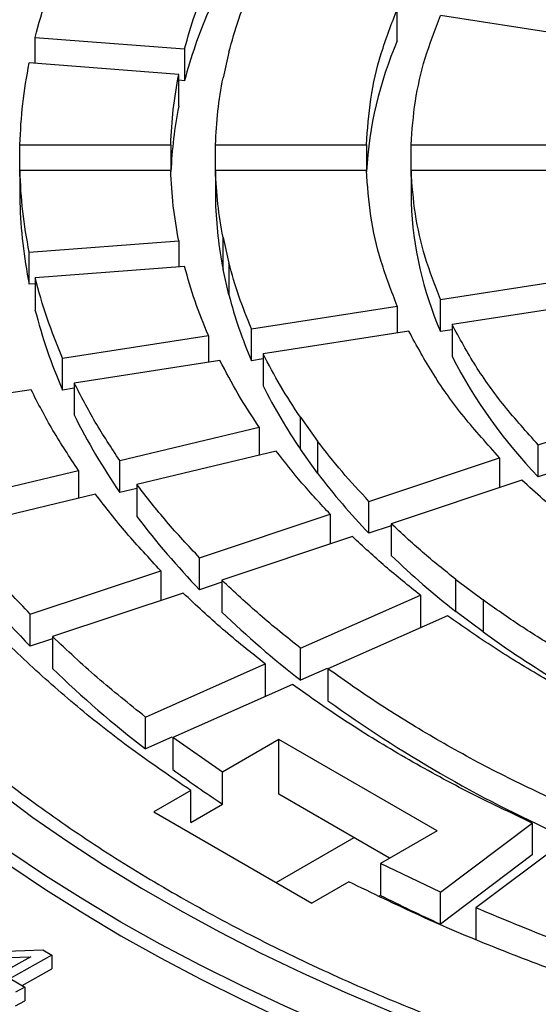
# Model space of a CAD drawing. Units: millimetres. Extents: x 10 to 488, y 10 to 287.
# Drawn here: x 352 to 355, y 228 to 233 of the extents above; entities that cross this region are included whole.
import ezdxf

# ---------------------------------------------------------------- set-up
doc = ezdxf.new("R2010")
doc.units = ezdxf.units.MM
doc.linetypes.add('SLD-Solid', pattern=[0])

msp = doc.modelspace()

# ---------------------------------------------------------------- linework, layer by layer
at = {"color": 7, "linetype": 'SLD-Solid', "lineweight": 25}
for p, q in [((353.886, 232.9989), (353.886, 233.1622)), ((354.8522, 233.0128), (354.1068, 233.1281)), ((352.0333, 233.0166), (352.7982, 232.9584)), ((352.0333, 232.8835), (352.0333, 233.0166)), ((352.7982, 232.9584), (352.7982, 232.7951)), ((353.0248, 232.9412), (352.995, 232.8104)), ((352.7684, 232.8276), (352.0034, 232.8857)), ((352.7684, 232.6643), (352.7684, 232.8276)), ((352.7982, 232.7951), (352.7684, 232.7974)), ((351.956, 232.4682), (352.7276, 232.4682)), ((351.956, 232.3049), (351.956, 232.4682)), ((352.7276, 232.4682), (352.7276, 232.3363)), ((352.9562, 232.4682), (353.7277, 232.4682)), ((352.9562, 232.3049), (352.9562, 232.4682)), ((353.7277, 232.4682), (353.7277, 232.3363)), ((353.9564, 232.4682), (354.728, 232.4682)), ((353.9564, 232.3049), (353.9564, 232.4682)), ((352.7276, 232.3363), (351.956, 232.3363)), ((351.956, 232.3363), (351.956, 232.173)), ((353.7277, 232.3363), (352.9562, 232.3363)), ((352.9562, 232.3363), (352.9562, 232.173)), ((354.728, 232.3363), (353.9564, 232.3363)), ((353.9564, 232.3363), (353.9564, 232.173)), ((352.995, 231.9941), (353.0248, 231.8633)), ((352.995, 231.8308), (352.995, 231.9941)), ((352.0034, 231.9187), (352.7684, 231.9769)), ((352.7684, 231.9769), (352.7684, 231.8447)), ((352.0034, 231.7554), (352.0034, 231.9187)), ((352.7982, 231.846), (352.0333, 231.7879)), ((353.0248, 231.8633), (353.0248, 231.7)), ((353.0248, 231.7), (352.995, 231.8308)), ((354.1068, 231.6764), (354.8522, 231.7917)), ((352.0333, 231.7577), (352.0034, 231.7554)), ((352.0333, 231.7879), (352.0333, 231.6246)), ((353.1407, 231.527), (353.886, 231.6422)), ((353.886, 231.6422), (353.886, 231.5056)), ((354.1068, 231.5131), (354.1068, 231.6764)), ((354.9113, 231.6642), (354.166, 231.5489)), ((354.166, 231.5489), (354.166, 231.3856)), ((352.1747, 231.3775), (352.9199, 231.4928)), ((352.9199, 231.4928), (352.9199, 231.3562)), ((353.1407, 231.3636), (353.1407, 231.527)), ((353.9452, 231.5148), (353.1999, 231.3995)), ((354.166, 231.5222), (354.1068, 231.5131)), ((353.1999, 231.3995), (353.1999, 231.2362)), ((352.1747, 231.2142), (352.1747, 231.3775)), ((352.9791, 231.3653), (352.2338, 231.2501)), ((353.1999, 231.3728), (353.1407, 231.3636)), ((352.2338, 231.2501), (352.2338, 231.0868)), ((352.013, 231.2159), (351.2678, 231.1006)), ((352.2338, 231.2234), (352.1747, 231.2142)), ((354.6072, 230.934), (355.2755, 231.1568)), ((353.3908, 231.0748), (353.4783, 230.9529)), ((353.3908, 230.9115), (353.3908, 231.0748)), ((352.4668, 230.8538), (353.1796, 231.0243)), ((353.1796, 231.0243), (353.1796, 230.8815)), ((353.4783, 230.9529), (353.4783, 230.7896)), ((354.6072, 230.7707), (354.6072, 230.934)), ((353.2671, 230.9024), (352.5543, 230.7319)), ((353.4783, 230.7896), (353.3908, 230.9115)), ((352.4668, 230.6905), (352.4668, 230.8538)), ((353.741, 230.6453), (354.4092, 230.8681)), ((354.4092, 230.8681), (354.4092, 230.7157)), ((351.5428, 230.6329), (352.2556, 230.8033)), ((352.2556, 230.8033), (352.2556, 230.6605)), ((354.7215, 230.8088), (354.6072, 230.7707)), ((352.5543, 230.7319), (352.5543, 230.5686)), ((354.5235, 230.7538), (353.8553, 230.5311)), ((352.3431, 230.6814), (351.6303, 230.511)), ((352.5543, 230.7115), (352.4668, 230.6905)), ((353.741, 230.482), (353.741, 230.6453)), ((352.8749, 230.3567), (353.543, 230.5794)), ((353.543, 230.5794), (353.543, 230.427)), ((353.8553, 230.5311), (353.8553, 230.3678)), ((353.8553, 230.5201), (353.741, 230.482)), ((353.6573, 230.4651), (352.9891, 230.2424)), ((352.8749, 230.1934), (352.8749, 230.3567)), ((352.0087, 230.068), (352.6769, 230.2907)), ((352.6769, 230.2907), (352.6769, 230.1383)), ((352.9891, 230.2314), (352.8749, 230.1934)), ((352.9891, 230.2424), (352.9891, 230.0791)), ((354.1853, 230.246), (354.3244, 230.1413)), ((354.1853, 230.0826), (354.1853, 230.246)), ((352.7912, 230.1764), (352.123, 229.9537)), ((353.3918, 229.8945), (354.0039, 230.1656)), ((354.0039, 230.1656), (354.0039, 230.0023)), ((354.3244, 230.1413), (354.3244, 229.978)), ((354.3244, 229.978), (354.1853, 230.0826)), ((352.0087, 229.9047), (352.0087, 230.068)), ((354.1431, 230.0609), (353.531, 229.7898)), ((352.123, 229.9428), (352.0087, 229.9047)), ((352.123, 229.9537), (352.123, 229.7904)), ((353.3918, 229.7312), (353.3918, 229.8945)), ((352.5984, 229.543), (353.2105, 229.8141)), ((353.2105, 229.8141), (353.2105, 229.6508)), ((353.5271, 229.7911), (353.3918, 229.7312)), ((353.531, 229.7898), (353.531, 229.6265)), ((353.3496, 229.7095), (352.7375, 229.4383)), ((352.5984, 229.3797), (352.5984, 229.543)), ((352.7337, 229.4396), (352.5984, 229.3797)), ((352.9918, 229.2613), (352.7375, 229.4383)), ((352.7375, 229.4383), (352.7375, 229.275)), ((353.2809, 229.4282), (352.9918, 229.2613)), ((354.0891, 228.9617), (353.2809, 229.4282)), ((353.2809, 229.1482), (353.2809, 229.4282)), ((352.9918, 229.098), (352.9918, 229.2613)), ((352.8298, 229.1678), (352.6403, 229.0584)), ((352.8298, 229.0045), (352.8298, 229.1678)), ((353.8466, 228.8217), (353.2809, 229.1482)), ((352.8298, 229.0045), (352.9918, 229.098)), ((352.6403, 229.0584), (353.4484, 228.5918)), ((354.1066, 228.648), (354.5763, 229.0013)), ((354.5763, 229.0013), (354.5763, 228.838)), ((353.2667, 228.6967), (353.6649, 228.9266)), ((354.0891, 228.9617), (353.8, 228.7948)), ((354.7576, 228.921), (354.288, 228.5676)), ((354.5763, 228.838), (354.1066, 228.4847)), ((354.1066, 228.648), (353.8, 228.7948)), ((353.8, 228.7948), (353.8, 228.6315)), ((353.638, 228.7013), (353.4484, 228.5918)), ((353.8, 228.6315), (353.7929, 228.6274)), ((354.1066, 228.4847), (354.1066, 228.648)), ((354.288, 228.5676), (354.288, 228.4043)), ((351.683, 228.3402), (352.0741, 228.3525)), ((351.7353, 228.3091), (352.0113, 228.3173)), ((352.0113, 228.3173), (351.8621, 228.2337)), ((352.1189, 228.3258), (351.9069, 228.2071)), ((352.0741, 228.3525), (352.1189, 228.3258)), ((352.1189, 228.3258), (352.1189, 228.2558)), ((351.9675, 228.171), (352.1189, 228.2558)), ((351.9069, 228.2071), (351.9815, 228.1627)), ((351.9815, 228.1627), (351.9344, 228.1363)), ((351.9815, 228.1627), (351.9815, 228.0927)), ((351.9344, 228.0663), (351.9815, 228.0927))]:
    msp.add_line(p, q, dxfattribs=at)
at = {"color": 7, "linetype": 'SLD-Solid', "lineweight": 25, "flags": 128}
for points in [[(349.7626, 231.5633), (349.8057, 231.403), (349.857, 231.2435), (349.9164, 231.085), (349.9839, 230.9276), (350.0593, 230.7713), (350.1426, 230.6165), (350.2337, 230.463), (350.3326, 230.3112), (350.4392, 230.1612), (350.5534, 230.013), (350.675, 229.8668), (350.8041, 229.7227), (350.9404, 229.5809), (351.0838, 229.4415), (351.2343, 229.3045), (351.3917, 229.1702), (351.5558, 229.0385), (351.7266, 228.9097), (351.9038, 228.7839), (352.0874, 228.6611), (352.2771, 228.5415), (352.4728, 228.4252), (352.6744, 228.3122), (352.8816, 228.2026), (353.0943, 228.0967), (353.3122, 227.9944), (353.5353, 227.8958), (353.7633, 227.801), (353.9961, 227.7102), (354.2333, 227.6233), (354.4749, 227.5405), (354.7205, 227.4618), (354.9701, 227.3873), (355.2233, 227.3171), (355.48, 227.2512), (355.74, 227.1897), (356.0029, 227.1326), (356.2687, 227.0799), (356.537, 227.0318), (356.8076, 226.9883), (357.0803, 226.9494), (357.3549, 226.9151), (357.6311, 226.8855), (357.9088, 226.8606)], [(350.0896, 231.4932), (350.141, 231.3352), (350.2005, 231.1781), (350.2682, 231.0221), (350.3439, 230.8673), (350.4277, 230.714), (350.5194, 230.5621), (350.6189, 230.4119), (350.7262, 230.2635), (350.8412, 230.117), (350.9637, 229.9726), (351.0936, 229.8304), (351.2309, 229.6905), (351.3754, 229.553), (351.527, 229.4181), (351.6855, 229.2858), (351.8509, 229.1564), (352.0228, 229.0299), (352.2013, 228.9064), (352.3861, 228.7861), (352.5771, 228.6691), (352.7741, 228.5553), (352.9769, 228.4451), (353.1853, 228.3384), (353.3992, 228.2354), (353.6183, 228.1361), (353.8425, 228.0407), (354.0716, 227.9491), (354.3053, 227.8616), (354.5434, 227.7782), (354.7858, 227.699), (355.0322, 227.6239), (355.2823, 227.5532), (355.5361, 227.4868), (355.7931, 227.4249), (356.0533, 227.3674), (356.3163, 227.3145), (356.582, 227.2662), (356.8501, 227.2224), (357.1203, 227.1834), (357.3924, 227.149), (357.6662, 227.1193)], [(357.6264, 226.9559), (357.3504, 226.9856), (357.0761, 227.0199), (356.8036, 227.0589), (356.5332, 227.1025), (356.2652, 227.1506), (355.9997, 227.2032), (355.737, 227.2603), (355.4773, 227.3218), (355.2208, 227.3877), (354.9678, 227.458), (354.7185, 227.5324), (354.4731, 227.6111), (354.2317, 227.6938), (353.9947, 227.7807), (353.7622, 227.8715), (353.5344, 227.9662), (353.3115, 228.0647), (353.0937, 228.1669), (352.8812, 228.2728), (352.6742, 228.3822), (352.4728, 228.4951), (352.2773, 228.6114), (352.0877, 228.7309), (351.9043, 228.8536), (351.7272, 228.9793), (351.5565, 229.108), (351.3925, 229.2395), (351.2352, 229.3737), (351.0848, 229.5106), (350.9414, 229.6499), (350.8051, 229.7916), (350.6762, 229.9355), (350.5545, 230.0815), (350.4404, 230.2296), (350.3338, 230.3795), (350.2349, 230.5312), (350.1437, 230.6844), (350.0604, 230.8392), (349.9849, 230.9953), (349.9174, 231.1526), (349.8579, 231.3109), (349.8065, 231.4703)]]:
    msp.add_lwpolyline(points, dxfattribs=at)
at = {"color": 7, "linetype": 'SLD-Solid', "lineweight": 25}
for centre, radius, start, end in [((355.1459, 232.1838), 2.426, 156.5715, 165.4043), ((355.6737, 232.2259), 1.9477, 156.6146, 176.9124), ((354.9299, 232.2368), 2.2034, 168.8127, 177.5394), ((354.4178, 232.241), 2.4627, 181.5833, 191.3716), ((355.0795, 232.2407), 2.1244, 181.8285, 191.1264), ((355.8184, 232.2505), 1.8637, 182.3851, 203.3085), ((355.2895, 232.2922), 2.3408, 194.6545, 203.3697), ((354.6612, 232.3006), 2.7135, 194.4245, 203.5996), ((356.4726, 232.5749), 2.5951, 207.2757, 224.0444), ((355.6849, 232.4789), 2.7784, 206.5693, 214.3431), ((355.1195, 232.5169), 3.2206, 206.3641, 214.5483), ((356.2197, 232.8654), 3.4387, 217.1338, 223.8771), ((355.7394, 232.9649), 3.9858, 216.9557, 224.0552), ((355.259, 233.0644), 4.533, 216.8207, 224.1902), ((356.8338, 233.4817), 4.3091, 226.2733, 232.0745), ((356.4512, 233.6792), 4.9946, 226.1201, 232.2277), ((357.4615, 234.3172), 5.3545, 234.1348, 239.1537), ((356.0685, 233.8766), 5.6801, 226.0039, 232.3439), ((357.5348, 235.1942), 6.8579, 234.27986, 245.72551), ((356.7218, 234.7272), 6.7528, 233.84202, 236.47131), ((357.8044, 236.6025), 8.9204, 243.32636, 245.51025)]:
    msp.add_arc(centre, radius, start, end, dxfattribs=at)
for points in [[(365.7462, 228.6468), (365.6226, 228.5777), (365.3754, 228.4395), (364.9797, 228.2479), (364.5675, 228.0684), (364.1381, 227.9029), (363.6934, 227.7514), (363.2347, 227.6146), (362.7634, 227.4929), (362.281, 227.3866), (361.7891, 227.2961), (361.2891, 227.2216), (360.7827, 227.1635), (360.2715, 227.1218), (359.757, 227.0968), (359.2408, 227.0884), (358.7247, 227.0968), (358.2102, 227.1218), (357.699, 227.1635), (357.1926, 227.2216), (356.6926, 227.2961), (356.2007, 227.3866), (355.7183, 227.4929), (355.247, 227.6146), (354.7883, 227.7514), (354.3436, 227.9029), (353.9143, 228.0685), (353.5017, 228.2477), (353.1072, 228.44), (352.732, 228.6448), (352.3773, 228.8614), (352.0442, 229.0891), (351.7337, 229.3273), (351.4469, 229.5751), (351.1846, 229.8318), (350.9476, 230.0967), (350.7367, 230.3687), (350.5526, 230.6472), (350.3958, 230.9312), (350.2668, 231.2198), (350.1661, 231.5121), (350.0939, 231.8073), (350.0505, 232.1043), (350.036, 232.4022), (350.0505, 232.7002), (350.0939, 232.9972), (350.1661, 233.2923), (350.2668, 233.5847), (350.3958, 233.8733), (350.5526, 234.1573), (350.7367, 234.4358), (350.9476, 234.7078), (351.1846, 234.9726), (351.4469, 235.2294), (351.7337, 235.4772), (352.0442, 235.7154), (352.3773, 235.9431), (352.732, 236.1597), (353.1072, 236.3645), (353.5017, 236.5568), (353.9143, 236.736), (354.3436, 236.9016), (354.7883, 237.053), (355.247, 237.1898), (355.7183, 237.3116), (356.2007, 237.4179), (356.6926, 237.5084), (357.1926, 237.5828), (357.699, 237.641), (358.2102, 237.6827), (358.7247, 237.7077), (359.2408, 237.7161), (359.757, 237.7077), (360.2715, 237.6827), (360.7827, 237.641), (361.2891, 237.5828), (361.7891, 237.5084), (362.281, 237.4179), (362.7634, 237.3116), (363.2347, 237.1898), (363.6934, 237.053), (364.1381, 236.9016), (364.5674, 236.736), (364.98, 236.5568), (365.3744, 236.3645), (365.7496, 236.1597), (366.1043, 235.9431), (366.4375, 235.7154), (366.7479, 235.4772), (367.0348, 235.2294), (367.2971, 234.9726), (367.5341, 234.7078), (367.745, 234.4358), (367.9291, 234.1573), (368.0859, 233.8733), (368.2149, 233.5847), (368.3156, 233.2923), (368.3878, 232.9972), (368.4312, 232.7002), (368.4457, 232.4022), (368.4312, 232.1043), (368.3878, 231.8073), (368.3156, 231.5121), (368.2149, 231.2198), (368.0859, 230.9312), (367.9291, 230.6472), (367.745, 230.3687), (367.5341, 230.0967), (367.2971, 229.8318), (367.0348, 229.5751), (366.748, 229.3272), (366.4372, 229.0893), (366.1053, 228.8609), (365.8659, 228.7181), (365.7462, 228.6468)], [(352.0333, 233.0166), (352.0524, 233.0855), (352.0907, 233.2233), (352.1467, 233.3591), (352.1747, 233.427)], [(352.7982, 232.9584), (352.8148, 233.0177), (352.8481, 233.1363), (352.896, 233.2532), (352.9199, 233.3117)], [(353.0248, 232.9412), (353.0407, 232.9977), (353.0725, 233.1106), (353.118, 233.2219), (353.1407, 233.2775)], [(353.7277, 232.4682), (353.7335, 232.5461), (353.745, 232.7018), (353.798, 232.934), (353.8567, 233.0862), (353.886, 233.1622)], [(353.9564, 232.4682), (353.9619, 232.5422), (353.9731, 232.6903), (354.0234, 232.9111), (354.079, 233.0557), (354.1068, 233.1281)], [(351.956, 232.4682), (351.9594, 232.538), (351.9662, 232.6775), (351.991, 232.8163), (352.0034, 232.8857)], [(352.7276, 232.4682), (352.7306, 232.5283), (352.7368, 232.6483), (352.7578, 232.7679), (352.7684, 232.8276)], [(352.9562, 232.4682), (352.9591, 232.5254), (352.9651, 232.6397), (352.985, 232.7535), (352.995, 232.8104)], [(352.0034, 231.9187), (351.991, 231.9882), (351.9662, 232.127), (351.9594, 232.2665), (351.956, 232.3363)], [(352.7684, 231.9769), (352.7578, 232.0366), (352.7368, 232.1561), (352.7306, 232.2762), (352.7276, 232.3363)], [(352.995, 231.9941), (352.985, 232.051), (352.9651, 232.1648), (352.9591, 232.2791), (352.9562, 232.3363)], [(353.886, 231.6422), (353.8567, 231.7183), (353.798, 231.8705), (353.745, 232.1027), (353.7335, 232.2584), (353.7277, 232.3363)], [(354.1068, 231.6764), (354.079, 231.7487), (354.0234, 231.8934), (353.9731, 232.1142), (353.9619, 232.2622), (353.9564, 232.3363)], [(352.9199, 231.4928), (352.896, 231.5513), (352.8481, 231.6682), (352.8148, 231.7868), (352.7982, 231.846)], [(353.1407, 231.527), (353.118, 231.5826), (353.0725, 231.6939), (353.0407, 231.8068), (353.0248, 231.8633)], [(352.1747, 231.3775), (352.1467, 231.4454), (352.0907, 231.5812), (352.0524, 231.719), (352.0333, 231.7879)], [(354.6072, 230.934), (354.5479, 230.9998), (354.4293, 231.1312), (354.2817, 231.3369), (354.2046, 231.4783), (354.166, 231.5489)], [(354.4092, 230.8681), (354.3468, 230.9372), (354.2219, 231.0754), (354.0666, 231.2917), (353.9857, 231.4404), (353.9452, 231.5148)], [(353.3908, 231.0748), (353.3557, 231.1283), (353.2854, 231.2352), (353.2284, 231.3447), (353.1999, 231.3995)], [(353.1796, 231.0243), (353.1427, 231.0804), (353.0687, 231.1927), (353.009, 231.3078), (352.9791, 231.3653)], [(352.4668, 230.8538), (352.4237, 230.919), (352.3375, 231.0494), (352.2684, 231.1832), (352.2338, 231.2501)], [(352.2556, 230.8033), (352.2107, 230.8712), (352.1208, 231.007), (352.049, 231.1463), (352.013, 231.2159)], [(352.8298, 229.1678), (352.7283, 229.237), (352.5253, 229.3756), (352.2465, 229.5953), (351.9878, 229.823), (351.7517, 230.0587), (351.5384, 230.3016), (351.3492, 230.551), (351.1824, 230.8057), (351.0921, 230.9796), (351.047, 231.0665)], [(353.741, 230.6453), (353.6941, 230.6957), (353.6002, 230.7964), (353.5189, 230.9007), (353.4783, 230.9529)], [(353.543, 230.5794), (353.4937, 230.6322), (353.395, 230.738), (353.3097, 230.8476), (353.2671, 230.9024)], [(352.8749, 230.3567), (352.8174, 230.4181), (352.7024, 230.5408), (352.6037, 230.6682), (352.5543, 230.7319)], [(355.2617, 230.1984), (355.1704, 230.2558), (354.9878, 230.3707), (354.7408, 230.5565), (354.5959, 230.688), (354.5235, 230.7538)], [(352.6769, 230.2907), (352.617, 230.3546), (352.4972, 230.4824), (352.3945, 230.6151), (352.3431, 230.6814)], [(354.1853, 230.246), (354.1274, 230.2923), (354.0115, 230.3851), (353.9074, 230.4824), (353.8553, 230.5311)], [(352.0087, 230.068), (351.9407, 230.1404), (351.8046, 230.2853), (351.6884, 230.4357), (351.6303, 230.511)], [(354.0039, 230.1656), (353.9431, 230.2143), (353.8213, 230.3118), (353.712, 230.414), (353.6573, 230.4651)], [(353.3918, 229.8945), (353.321, 229.951), (353.1792, 230.0641), (353.0525, 230.183), (352.9891, 230.2424)], [(353.2105, 229.8141), (353.1366, 229.873), (352.989, 229.9907), (352.8571, 230.1145), (352.7912, 230.1764)], [(354.7161, 229.8835), (354.6482, 229.9251), (354.5123, 230.0084), (354.3871, 230.097), (354.3244, 230.1413)], [(355.1851, 229.4594), (355.0901, 229.5045), (354.8999, 229.5948), (354.6324, 229.7419), (354.3776, 229.8963), (354.2213, 230.006), (354.1431, 230.0609)], [(352.5984, 229.543), (352.5146, 229.6097), (352.3469, 229.743), (352.1977, 229.8835), (352.123, 229.9537)], [(354.7155, 229.106), (354.6072, 229.1572), (354.3908, 229.2596), (354.0866, 229.4268), (353.7971, 229.6024), (353.6197, 229.7273), (353.531, 229.7898)], [(354.5763, 229.0013), (354.4642, 229.0543), (354.24, 229.1603), (353.9249, 229.3334), (353.6251, 229.5153), (353.4414, 229.6447), (353.3496, 229.7095)], [(356.927, 227.672), (356.7764, 227.6981), (356.4753, 227.7502), (356.034, 227.8465), (355.602, 227.9557), (355.1813, 228.0789), (354.7729, 228.2152), (354.3786, 228.3645), (353.9979, 228.5254), (353.758, 228.6426), (353.638, 228.7013)], [(354.9994, 228.2932), (354.8778, 228.3363), (354.6345, 228.4225), (354.4035, 228.5192), (354.288, 228.5676)]]:
    msp.add_open_spline(points, degree=3, dxfattribs=at)

doc.saveas('drawing.dxf')
